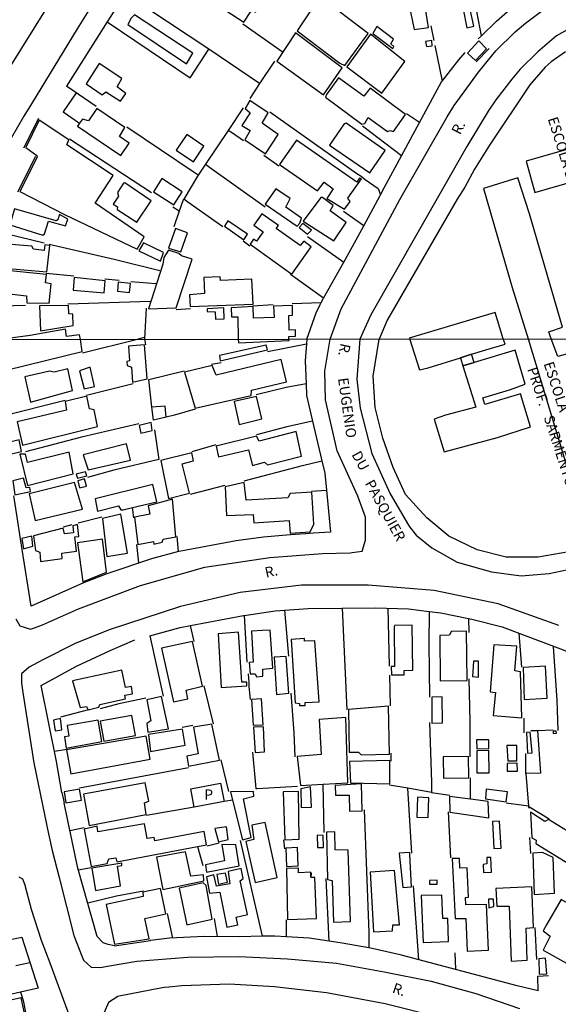
# Model space of a CAD drawing. Extents: x 183113 to 185530, y 1677054 to 1679829.
# Drawn here: x 184242 to 184373, y 1679111 to 1679351 of the extents above; entities that cross this region are included whole.
import ezdxf
from ezdxf.enums import TextEntityAlignment as Align

# ---------------------------------------------------------------- set-up
doc = ezdxf.new("R2010")
doc.units = 0
doc.header["$MEASUREMENT"] = 0
for name, color, linetype in [('V-AREA_VERDE', 90, 'CONTINUOUS'), ('V-EDIFICACAO', 50, 'CONTINUOUS'), ('V-EDIFICACAO_IDENTIFICADA', 6, 'CONTINUOUS'), ('V-LOTE', 10, 'CONTINUOUS'), ('V-NOME_DOS_LOGRADOUROS', 7, 'CONTINUOUS'), ('V-QUADRA', 40, 'CONTINUOUS'), ('V-TESTADA', 63, 'CONTINUOUS'), ('X-LIMITE_1000', 7, 'CONTINUOUS')]:
    doc.layers.add(name, color=color, linetype=linetype)

msp = doc.modelspace()

# ---------------------------------------------------------------- linework, layer by layer
at = {"layer": 'V-AREA_VERDE'}
msp.add_lwpolyline([(184375.26, 1679348.34), (184372.69, 1679346.85), (184368.08, 1679342.94), (184363.79, 1679338.68), (184361.76, 1679336.27), (184357.84, 1679331.23), (184356.03, 1679328.48), (184350.84, 1679319.83), (184327.43, 1679278.82), (184324.7, 1679272.91), (184324.02, 1679263.14), (184324.02, 1679263.14), (184324.81, 1679256.05), (184327.61, 1679245.02), (184332.08, 1679235.22), (184336.55, 1679227.52), (184336.89, 1679227.1), (184338.48, 1679225.16), (184342.24, 1679222.01), (184348.46, 1679218.51), (184356.78, 1679216.15), (184364.05, 1679215.19), (184370.88, 1679215.8), (184380.16, 1679217.73)], dxfattribs=at)
at = {"layer": 'V-EDIFICACAO'}
for points in [[(184291.45, 1679361.38), (184289.54, 1679358.58), (184288.02, 1679359.43), (184286.28, 1679356.8), (184296.42, 1679350.14), (184298.12, 1679352.81), (184298.5, 1679352.98), (184299.3, 1679352.6), (184300.45, 1679354.34), (184299.47, 1679355.15), (184299.6, 1679355.91), (184291.45, 1679361.38)], [(184314.92, 1679356.42), (184309.4, 1679348.02), (184319.84, 1679340.21), (184321.07, 1679339.62), (184326.72, 1679347.42), (184314.92, 1679356.42)], [(184336.77, 1679354.21), (184337.96, 1679348.36), (184341.48, 1679348.91), (184340.47, 1679354.93), (184336.77, 1679354.21)], [(184269.73, 1679351.96), (184268.92, 1679351.12), (184268.16, 1679349.63), (184282.46, 1679340.04), (184284.03, 1679342.59), (184269.73, 1679351.96)], [(184351.54, 1679353.66), (184349.89, 1679353.32), (184350.82, 1679348.78), (184352.47, 1679349.16), (184351.54, 1679353.66)], [(184328.88, 1679349.08), (184327.86, 1679347.42), (184332.79, 1679343.77), (184333.04, 1679344.24), (184332.28, 1679344.92), (184332.95, 1679346.02), (184328.88, 1679349.08)], [(184309.02, 1679347.59), (184304.44, 1679340.68), (184315.85, 1679332.44), (184320.39, 1679339.02), (184309.02, 1679347.59)], [(184327.35, 1679347.21), (184321.58, 1679339.32), (184330.07, 1679332.87), (184335.71, 1679340.59), (184327.35, 1679347.21)], [(184340.76, 1679345.43), (184340.97, 1679344.2), (184342.38, 1679344.41), (184342.25, 1679345.68), (184340.76, 1679345.43)], [(184350.99, 1679342.63), (184352.9, 1679340.85), (184355.62, 1679343.69), (184353.75, 1679345.6), (184350.99, 1679342.63)], [(184261.15, 1679340.08), (184257.97, 1679335.16), (184261.88, 1679332.49), (184262.81, 1679333.21), (184266.37, 1679330.92), (184267.65, 1679332.78), (184265.57, 1679334.4), (184266.71, 1679336.43), (184261.15, 1679340.08)], [(184327.23, 1679334.06), (184325.7, 1679332.1), (184319.55, 1679336.6), (184316.57, 1679332.57), (184316.36, 1679331.89), (184325.23, 1679325.31), (184325.91, 1679325.48), (184326.72, 1679326.93), (184331.47, 1679323.53), (184332.06, 1679323.79), (184332.95, 1679323.53), (184335.88, 1679327.65), (184327.23, 1679334.06)], [(184297.9, 1679331.09), (184296.72, 1679329.09), (184297.95, 1679328.07), (184295.95, 1679324.98), (184297.99, 1679323.79), (184296.67, 1679321.45), (184301.72, 1679318.06), (184304.78, 1679322.81), (184300.92, 1679325.57), (184302.4, 1679328.03), (184297.9, 1679331.09)], [(184256.38, 1679325.55), (184255.89, 1679324.85), (184266.46, 1679317.68), (184268.45, 1679320.69), (184266.08, 1679322.34), (184267.44, 1679324.47), (184260.6, 1679329.09), (184258.52, 1679326.08), (184257.08, 1679326.55)], [(184246.51, 1679326.25), (184243.25, 1679319.63), (184245.92, 1679317.68), (184246.05, 1679317.29), (184241.8, 1679308.93), (184252.71, 1679303.29), (184270.41, 1679294.8), (184272.1, 1679297.86), (184260.14, 1679306.05), (184264.55, 1679312.8), (184253.26, 1679320.31), (184253.73, 1679321.5), (184246.51, 1679326.25)], [(184320.9, 1679325.4), (184317.34, 1679320.22), (184327.18, 1679313.43), (184330.92, 1679318.86), (184321.37, 1679325.57), (184320.9, 1679325.4)], [(184279.91, 1679318.95), (184284.15, 1679316.15), (184286.7, 1679319.93), (184282.5, 1679322.81), (184279.91, 1679318.95)], [(184309.28, 1679321.41), (184305.16, 1679315.51), (184314.37, 1679309.02), (184315.98, 1679311.14), (184318.23, 1679309.57), (184316.66, 1679307.19), (184320.95, 1679304.56), (184322.35, 1679306.43), (184321.79, 1679307.28), (184325.1, 1679311.99), (184324.64, 1679312.16), (184323.96, 1679311.18), (184309.28, 1679321.41)], [(184267.39, 1679310.97), (184267.05, 1679310.89), (184265.61, 1679308.64), (184265.87, 1679307.79), (184264.59, 1679305.84), (184265.61, 1679305.12), (184265.57, 1679304.52), (184270.32, 1679301.38), (184273.84, 1679306.64), (184267.39, 1679310.97)], [(184276.43, 1679312.03), (184274.39, 1679308.81), (184279.36, 1679305.62), (184281.35, 1679308.81), (184276.43, 1679312.03)], [(184304.23, 1679309.53), (184301.6, 1679305.79), (184309.4, 1679300.41), (184310.08, 1679301.21), (184310.46, 1679302.4), (184306.69, 1679305.07), (184307.75, 1679307.15), (184304.23, 1679309.53)], [(184315.6, 1679307.45), (184315.17, 1679307.45), (184310.93, 1679301.68), (184318.4, 1679296.88), (184321.41, 1679301.34), (184317.51, 1679304.18), (184318.19, 1679305.46), (184315.6, 1679307.45)], [(184240.49, 1679304.65), (184239.34, 1679300.74), (184247.41, 1679298.28), (184247.83, 1679298.58), (184248.76, 1679301.64), (184252.92, 1679300.49), (184253.52, 1679302.15), (184251.48, 1679303.29), (184251.06, 1679301.98), (184250.67, 1679301.76), (184240.49, 1679304.65)], [(184300.82, 1679303.41), (184298.84, 1679300.68), (184301.12, 1679299.04), (184299.5, 1679296.79), (184298.78, 1679297.24), (184297.98, 1679296.02), (184308.17, 1679288.75), (184312.81, 1679295.42), (184311.02, 1679296.76), (184310.18, 1679295.72), (184304.35, 1679299.85), (184304.89, 1679300.59), (184300.82, 1679303.41)], [(184292.51, 1679301.76), (184291.71, 1679300.41), (184296.42, 1679297.14), (184297.35, 1679298.5), (184292.51, 1679301.76)], [(184310.85, 1679301.08), (184309.95, 1679300.11), (184311.95, 1679298.5), (184312.93, 1679299.47), (184310.85, 1679301.08)], [(184278.09, 1679295.1), (184281.1, 1679294.17), (184282.67, 1679298.79), (184279.74, 1679299.9), (184278.09, 1679295.1)], [(184271.98, 1679296.37), (184270.83, 1679294.46), (184276.09, 1679291.88), (184276.81, 1679294.04), (184271.98, 1679296.37)], [(184237.77, 1679296.12), (184237.18, 1679290.31), (184248.38, 1679289.29), (184249.1, 1679295.7), (184247.91, 1679295.91), (184247.7, 1679294.55), (184245.11, 1679294.8), (184244.77, 1679295.57), (184237.77, 1679296.12)], [(184276.9, 1679292.77), (184276.69, 1679291.2), (184273.16, 1679280.29), (184279.91, 1679280.55), (184283.82, 1679292.43), (184281.23, 1679293.23), (184280.59, 1679293.79), (184278.04, 1679294.59), (184276.9, 1679292.77)], [(184237.05, 1679289.8), (184236.37, 1679284.28), (184243.42, 1679283.43), (184243.54, 1679281.78), (184248.98, 1679281.69), (184249.44, 1679286.4), (184248.04, 1679286.66), (184248.3, 1679288.69), (184237.05, 1679289.8)], [(184255.04, 1679287.89), (184254.79, 1679284.87), (184262.39, 1679284.2), (184262.64, 1679287.12), (184255.04, 1679287.89)], [(184265.82, 1679286.78), (184265.61, 1679284.62), (184268.58, 1679284.28), (184268.79, 1679286.49), (184265.82, 1679286.78)], [(184286.7, 1679287.93), (184286.87, 1679284.03), (184283.18, 1679283.73), (184283.35, 1679280.84), (184298.67, 1679281.44), (184298.37, 1679287.55), (184290.77, 1679287.21), (184290.65, 1679288.1), (184286.7, 1679287.93)], [(184246.64, 1679281.01), (184246.81, 1679274.9), (184254.79, 1679276.22), (184254.75, 1679278.98), (184253.73, 1679279.06), (184253.64, 1679281.1), (184246.64, 1679281.01)], [(184287.46, 1679280.29), (184287.46, 1679279.61), (184289.42, 1679279.57), (184289.54, 1679277.79), (184291.67, 1679277.87), (184291.58, 1679280.5), (184287.46, 1679280.29)], [(184295.08, 1679272.87), (184295.14, 1679271.99), (184307.44, 1679272.55), (184307.43, 1679272.89), (184307.43, 1679273.51), (184309.05, 1679273.59), (184309.05, 1679275.14), (184307.51, 1679275.12), (184307.38, 1679278.69), (184308.27, 1679278.77), (184308.3, 1679281.07), (184303.67, 1679280.91), (184303.82, 1679278.18), (184298.82, 1679278), (184298.69, 1679280.83), (184293.35, 1679280.57), (184293.41, 1679278.31), (184294.97, 1679278.31), (184295.08, 1679272.87)], [(184238.33, 1679272.79), (184238.83, 1679265.43), (184257.01, 1679269.88), (184256.57, 1679272.81), (184256.38, 1679273.98), (184253.21, 1679273.53), (184252.91, 1679275.3), (184244.33, 1679273.83), (184238.3, 1679273.01), (184238.33, 1679272.79)], [(184268.27, 1679271.22), (184268.52, 1679267.58), (184267.9, 1679267.47), (184267.94, 1679266.49), (184269.03, 1679266.09), (184269.29, 1679262.41), (184272.86, 1679263.24), (184272.17, 1679271.52), (184268.27, 1679271.22)], [(184290.49, 1679268.89), (184290.64, 1679267.62), (184302.22, 1679270.28), (184301.86, 1679271.41), (184290.49, 1679268.89)], [(184289.69, 1679264.16), (184288.67, 1679266.49), (184281.93, 1679264.88), (184284.55, 1679256.07), (184298.25, 1679259.2), (184298.33, 1679260.48), (184306.82, 1679262.48), (184305.54, 1679267.94), (184289.69, 1679264.16)], [(184249.03, 1679265.1), (184243.02, 1679263.68), (184244.44, 1679257.56), (184254.64, 1679260.4), (184253.48, 1679265.69), (184250.2, 1679264.85), (184249.03, 1679265.1)], [(184256.35, 1679265.18), (184257.52, 1679260.77), (184260, 1679261.35), (184258.94, 1679266.09), (184256.35, 1679265.18)], [(184252.82, 1679257.71), (184253.15, 1679255.63), (184241.16, 1679252.72), (184242.44, 1679247.07), (184260.76, 1679251.62), (184259.93, 1679255.7), (184258.76, 1679255.89), (184258.14, 1679258.98), (184252.82, 1679257.71)], [(184294.03, 1679257.74), (184295.3, 1679252.13), (184300.84, 1679253.44), (184299.53, 1679258.95), (184294.03, 1679257.74)], [(184270.93, 1679251.88), (184271.29, 1679249.98), (184274.1, 1679250.64), (184273.84, 1679252.57), (184270.93, 1679251.88)], [(184238.68, 1679247.65), (184239.05, 1679244.81), (184242.18, 1679245.54), (184241.67, 1679248.38), (184238.68, 1679247.65)], [(184300.15, 1679248.05), (184299.53, 1679249.25), (184289.66, 1679246.78), (184290.24, 1679244.19), (184297.56, 1679245.94), (184298.58, 1679242.11), (184301.5, 1679242.88), (184302.19, 1679242.3), (184310.5, 1679244.41), (184309.22, 1679250.38), (184300.15, 1679248.05)], [(184257.23, 1679244.74), (184258.47, 1679241.02), (184268.78, 1679243.42), (184267.83, 1679247.4), (184257.23, 1679244.74)], [(184243.64, 1679242.84), (184243.2, 1679244.85), (184241.82, 1679244.88), (184243.64, 1679237.23), (184254.82, 1679240.04), (184253.8, 1679245.36), (184243.64, 1679242.84)], [(184276.21, 1679243.35), (184278.03, 1679234.06), (184283.17, 1679235.37), (184281.42, 1679242.48), (184284.19, 1679243.24), (184283.75, 1679245.17), (184276.21, 1679243.35)], [(184242.66, 1679238.98), (184240.11, 1679238.36), (184240.62, 1679234.97), (184244.44, 1679235.74), (184244.26, 1679236.72), (184243.31, 1679236.65), (184242.66, 1679238.98)], [(184255.58, 1679239.98), (184255.84, 1679239.04), (184258.16, 1679239.57), (184257.79, 1679240.52), (184255.58, 1679239.98)], [(184255.97, 1679238.4), (184256.35, 1679236.65), (184258.06, 1679237.1), (184257.57, 1679238.85), (184255.97, 1679238.4)], [(184244.08, 1679235.19), (184245.53, 1679228.67), (184257.12, 1679231.47), (184255.15, 1679237.96), (184244.08, 1679235.19)], [(184269.31, 1679231.83), (184275.23, 1679233.22), (184274.21, 1679237.49), (184260.18, 1679233.95), (184260.76, 1679231), (184265.9, 1679232.31), (184266.41, 1679231.29), (184267.03, 1679231.29)], [(184307.73, 1679235.3), (184307.14, 1679234.21), (184296.98, 1679233.62), (184296.54, 1679237.96), (184291.88, 1679236.9), (184292.17, 1679229.91), (184298.69, 1679230.13), (184298.87, 1679228.12), (184307.51, 1679228.67), (184307.76, 1679225.61), (184312.57, 1679225.97), (184313.52, 1679227.83), (184313.01, 1679235.63), (184307.73, 1679235.3)], [(184273.11, 1679232.24), (184273.48, 1679230.27), (184269.8, 1679229.54), (184270.6, 1679222.84), (184274.39, 1679223.57), (184274.5, 1679222.95), (184276.54, 1679223.39), (184276.72, 1679224.15), (184279.82, 1679224.73), (184279.05, 1679233.88), (184273.11, 1679232.24)], [(184266.41, 1679230.27), (184261.93, 1679229.18), (184262.99, 1679219.96), (184268.09, 1679220.73), (184266.41, 1679230.27)], [(184245.17, 1679224.99), (184245.64, 1679221.42), (184246.7, 1679220.95), (184246.85, 1679218.72), (184252.09, 1679219.45), (184252.06, 1679220.73), (184255.59, 1679221.2), (184255.19, 1679224.7), (184256.21, 1679224.81), (184255.88, 1679227.69), (184254.75, 1679227.43), (184254.93, 1679225.72), (184252.67, 1679225.43), (184252.38, 1679226.81), (184245.17, 1679224.99)], [(184242.33, 1679224.3), (184242.69, 1679221.75), (184244.99, 1679222.4), (184244.73, 1679224.88), (184242.33, 1679224.3)], [(184255.84, 1679223.24), (184257.16, 1679213.77), (184262.95, 1679216.1), (184262, 1679224.11), (184255.84, 1679223.24)], [(184333.16, 1679203.13), (184333.05, 1679202.69), (184333.16, 1679193.11), (184332.39, 1679193.07), (184332.43, 1679191.07), (184335.49, 1679191.11), (184335.56, 1679192.16), (184337.64, 1679192.2), (184337.46, 1679203.2), (184333.16, 1679203.13)], [(184290.13, 1679201.05), (184290.93, 1679187.97), (184297.12, 1679188.41), (184297.12, 1679189.25), (184295.92, 1679189.28), (184295.16, 1679201.45), (184290.13, 1679201.05)], [(184300.98, 1679201.86), (184298.31, 1679201.71), (184298.73, 1679194.2), (184297.71, 1679194.06), (184297.96, 1679191.32), (184299.16, 1679191.32), (184299.49, 1679190.56), (184301.1, 1679190.71), (184301.02, 1679192.49), (184303.46, 1679192.67), (184302.87, 1679201.99), (184300.98, 1679201.86)], [(184346.6, 1679200.72), (184344.23, 1679200.69), (184344.34, 1679189.58), (184350.9, 1679189.68), (184350.75, 1679201.71), (184347, 1679201.67), (184346.6, 1679200.72)], [(184276.36, 1679197.59), (184279.27, 1679184.47), (184282.81, 1679185.24), (184282.4, 1679187.35), (184286.38, 1679188.3), (184283.9, 1679199.19), (184276.36, 1679197.59)], [(184311.26, 1679199.3), (184311.22, 1679199.92), (184307.98, 1679199.7), (184308.97, 1679184.22), (184309.99, 1679184.07), (184309.99, 1679183.56), (184311.37, 1679183.6), (184311.37, 1679184.29), (184314.76, 1679184.51), (184313.77, 1679199.38), (184311.26, 1679199.3)], [(184357.42, 1679198.39), (184356.51, 1679186.95), (184357.79, 1679186.73), (184357.24, 1679181.2), (184364.2, 1679180.61), (184363.91, 1679191.8), (184362.52, 1679192.02), (184362.96, 1679198.1), (184357.42, 1679198.39)], [(184303.86, 1679195.41), (184304.41, 1679186.26), (184307.36, 1679186.59), (184306.78, 1679195.55), (184303.86, 1679195.41)], [(184352.39, 1679194.38), (184352.21, 1679190.63), (184353.67, 1679190.49), (184353.67, 1679194.38), (184352.39, 1679194.38)], [(184364.56, 1679192.89), (184364.78, 1679185.09), (184370.36, 1679185.39), (184369.99, 1679193.18), (184364.56, 1679192.89)], [(184254.61, 1679189.58), (184256.5, 1679183.13), (184258.1, 1679183.38), (184258.43, 1679182.58), (184261.09, 1679183.16), (184261.35, 1679183.86), (184267.61, 1679185.24), (184267.43, 1679186.15), (184269.29, 1679186.48), (184269.03, 1679188.19), (184267.58, 1679187.97), (184266.67, 1679192.24), (184254.61, 1679189.58)], [(184272.75, 1679185.02), (184273.77, 1679179.85), (184272.75, 1679179.19), (184273.04, 1679177.12), (184278.03, 1679177.88), (184276.39, 1679185.82), (184272.75, 1679185.02)], [(184298.29, 1679185.09), (184298.69, 1679178.83), (184301.17, 1679178.9), (184300.77, 1679185.24), (184298.29, 1679185.09)], [(184321.97, 1679182.65), (184322.15, 1679172.2), (184324.41, 1679172.23), (184325.07, 1679171.61), (184331.92, 1679171.76), (184331.7, 1679183.42), (184321.97, 1679182.65)], [(184342.23, 1679185.64), (184342.27, 1679179.3), (184344.89, 1679179.34), (184344.82, 1679185.68), (184342.23, 1679185.64)], [(184261.42, 1679179.77), (184262.29, 1679174.89), (184270.02, 1679176.28), (184269.14, 1679181.16), (184261.42, 1679179.77)], [(184250.02, 1679179.99), (184250.42, 1679177.41), (184252.06, 1679177.7), (184251.69, 1679180.39), (184250.02, 1679179.99)], [(184253.37, 1679178.72), (184253.73, 1679176.13), (184252.71, 1679175.95), (184253.08, 1679173.22), (184261.82, 1679174.82), (184260.91, 1679180.03), (184253.37, 1679178.72)], [(184284.19, 1679178.28), (184285.32, 1679171.8), (184282.55, 1679171.25), (184282.95, 1679168.81), (184290.53, 1679170.27), (184288.6, 1679179.05), (184284.19, 1679178.28)], [(184315.74, 1679164.4), (184321.75, 1679164.76), (184321.28, 1679180.65), (184314.83, 1679180.21), (184315.3, 1679171.65), (184309.44, 1679171.18), (184310.24, 1679164.07)], [(184273.19, 1679176.53), (184273.7, 1679172.42), (184282.11, 1679173.95), (184281.49, 1679177.84), (184273.19, 1679176.53)], [(184298.76, 1679178.28), (184299.16, 1679172.16), (184301.5, 1679172.27), (184301.24, 1679178.43), (184298.76, 1679178.28)], [(184366.24, 1679177.08), (184365.36, 1679177.04), (184365.58, 1679172.01), (184366.75, 1679172.09), (184366.24, 1679177.08)], [(184371.85, 1679177.31), (184371.83, 1679176.79), (184372.69, 1679176.83), (184372.61, 1679177.36), (184371.85, 1679177.31)], [(184253.22, 1679172.78), (184254.24, 1679166.91), (184273.59, 1679170.48), (184272.6, 1679176.13), (184253.22, 1679172.78)], [(184353.12, 1679175.22), (184353.27, 1679173.07), (184356.18, 1679173.11), (184356.15, 1679175.26), (184353.12, 1679175.22)], [(184361.36, 1679173.87), (184360.56, 1679173.87), (184360.81, 1679170.08), (184362.96, 1679170.08), (184363.03, 1679173.87), (184361.36, 1679173.87)], [(184353.27, 1679172.56), (184353.23, 1679167.17), (184356.26, 1679167.21), (184356.18, 1679172.67), (184353.27, 1679172.56)], [(184322.23, 1679169.94), (184322.41, 1679164.76), (184332.06, 1679164.47), (184331.99, 1679170.16), (184322.23, 1679169.94)], [(184345.07, 1679171.07), (184345.11, 1679165.89), (184351.3, 1679166), (184351.19, 1679171.18), (184345.07, 1679171.07)], [(184360.63, 1679169.5), (184360.66, 1679167.57), (184363.14, 1679167.61), (184363.11, 1679169.54), (184360.63, 1679169.5)], [(184257.3, 1679161.96), (184258.72, 1679154.31), (184272.6, 1679157), (184272.24, 1679159.85), (184273.26, 1679160.28), (184272.39, 1679164.76), (184257.3, 1679161.96)], [(184291.63, 1679160.16), (184284.3, 1679158.78), (184283.49, 1679163.27), (184290.76, 1679164.67)], [(184318.69, 1679164.11), (184318.77, 1679161.74), (184322.08, 1679161.78), (184322.19, 1679157.84), (184325.32, 1679157.91), (184325.14, 1679164.51), (184318.69, 1679164.11)], [(184252.6, 1679162.54), (184253.04, 1679159.88), (184256.83, 1679160.54), (184256.39, 1679163.23), (184252.6, 1679162.54)], [(184293.7, 1679160.51), (184296.12, 1679150.89), (184298.25, 1679151.44), (184296.36, 1679160.87), (184298.87, 1679161.52), (184298.8, 1679162.65), (184293.15, 1679162.58)], [(184306.05, 1679162.58), (184306.45, 1679150.85), (184309.95, 1679150.99), (184309.73, 1679162.65), (184306.05, 1679162.58)], [(184310.31, 1679163.31), (184310.42, 1679158.75), (184312.9, 1679158.83), (184312.72, 1679163.74), (184310.31, 1679163.31)], [(184355.53, 1679163.23), (184355.35, 1679160.83), (184360.37, 1679160.14), (184360.7, 1679162.58), (184355.53, 1679163.23)], [(184338.77, 1679161.23), (184338.62, 1679156.35), (184341.35, 1679156.28), (184341.54, 1679161.12), (184338.77, 1679161.23)], [(184351.72, 1679160.74), (184346.56, 1679161.38), (184346.64, 1679157.59), (184356.15, 1679156.2), (184356.04, 1679160.21)], [(184370.68, 1679155.77), (184369.81, 1679155.36), (184366.35, 1679157.62), (184366.64, 1679151.36), (184367.73, 1679150.77), (184367.66, 1679149.94), (184375.82, 1679144.94), (184378.95, 1679150.77), (184370.68, 1679155.77)], [(184285.14, 1679149.23), (184287.29, 1679149.64), (184286.74, 1679152.85), (184274.75, 1679150.63), (184274.54, 1679151.39), (184272.86, 1679151.14), (184272.17, 1679154.74), (184260.84, 1679152.81), (184260.69, 1679154.16), (184257.52, 1679153.47), (184259.16, 1679144.36), (184263.13, 1679145.05), (184263.5, 1679146.26), (184265.24, 1679146.47), (184265.46, 1679145.45)], [(184296.94, 1679150.41), (184299.2, 1679140.46), (184304.52, 1679141.67), (184301.64, 1679155.07), (184298.4, 1679154.45), (184298.84, 1679150.92), (184296.94, 1679150.41)], [(184358.77, 1679155.4), (184357.06, 1679155.33), (184357.35, 1679148.77), (184359.21, 1679148.84), (184358.77, 1679155.4)], [(184289.33, 1679153.58), (184290.24, 1679150.37), (184292.57, 1679150.92), (184292.17, 1679154.02), (184289.33, 1679153.58)], [(184318.73, 1679148.44), (184318.58, 1679152.78), (184316.62, 1679152.74), (184316.83, 1679141.16), (184317.93, 1679140.97), (184318.29, 1679130.77), (184322.45, 1679130.95), (184321.9, 1679148.37), (184318.73, 1679148.44)], [(184314.32, 1679151.98), (184314.43, 1679149.02), (184315.85, 1679149.02), (184315.78, 1679151.94), (184314.32, 1679151.98)], [(184275.12, 1679146.66), (184276.68, 1679138.71), (184286.7, 1679140.86), (184286.59, 1679142.32), (184283.5, 1679142.03), (184282.19, 1679147.93), (184275.12, 1679146.66)], [(184291.04, 1679149.72), (184291.7, 1679145.75), (184287.07, 1679144.76), (184287.29, 1679143.01), (184295.3, 1679144.54), (184294.5, 1679149.61), (184291.04, 1679149.72)], [(184306.63, 1679148.84), (184306.82, 1679144.36), (184309.66, 1679144.54), (184309.51, 1679148.95), (184306.63, 1679148.84)], [(184336.91, 1679147.31), (184336.87, 1679147.79), (184334.29, 1679147.6), (184335.2, 1679139.22), (184337.35, 1679139.37), (184336.91, 1679147.31)], [(184369.26, 1679147.79), (184366.93, 1679147.6), (184367.26, 1679137.55), (184372.14, 1679137.84), (184371.85, 1679146.55), (184369.26, 1679147.79)], [(184259.34, 1679143.92), (184260.29, 1679138.5), (184266.37, 1679139.62), (184265.61, 1679144.4), (184266.7, 1679144.58), (184266.7, 1679145.2), (184259.34, 1679143.92)], [(184350.54, 1679135.03), (184350.5, 1679136.82), (184351.19, 1679136.86), (184350.86, 1679144), (184349.08, 1679143.96), (184349.01, 1679146.33), (184347.26, 1679146.29), (184347.99, 1679131.65), (184350.54, 1679131.68), (184350.86, 1679123.7), (184356.07, 1679123.92), (184355.6, 1679135.07), (184350.54, 1679135.03)], [(184355.64, 1679146.51), (184355.67, 1679144.98), (184354.8, 1679144.83), (184354.87, 1679142.9), (184356.84, 1679142.94), (184356.69, 1679146.55), (184355.64, 1679146.51)], [(184292.61, 1679143.16), (184293.04, 1679140.13), (184289.8, 1679139.52), (184289.15, 1679142.36), (184287.29, 1679141.81), (184288.05, 1679137.84), (184290.57, 1679138.09), (184292.31, 1679129.53), (184294.94, 1679130.15), (184294.57, 1679131.97), (184297.31, 1679132.67), (184295.56, 1679140.86), (184296.25, 1679141.41), (184295.74, 1679143.85), (184292.61, 1679143.16)], [(184289.87, 1679142.39), (184290.24, 1679140.03), (184292.46, 1679140.5), (184291.99, 1679142.69), (184289.87, 1679142.39)], [(184309.73, 1679142.83), (184309.73, 1679143.96), (184306.82, 1679143.89), (184307.11, 1679131.43), (184314.14, 1679131.68), (184313.77, 1679141.67), (184312.83, 1679141.7), (184312.83, 1679142.79), (184312.75, 1679141.74), (184312.75, 1679142.94), (184309.73, 1679142.83)], [(184327.22, 1679142.98), (184328.06, 1679128.44), (184332.68, 1679128.69), (184332.79, 1679130.12), (184334.4, 1679130.12), (184333.16, 1679143.38), (184327.22, 1679142.98)], [(184286.52, 1679140.35), (184280.66, 1679139.04), (184282.55, 1679130.12), (184288.67, 1679131.5), (184287.21, 1679139.73), (184286.52, 1679140.35)], [(184341.68, 1679140.94), (184341.72, 1679140.06), (184343.58, 1679140.03), (184343.58, 1679141.05), (184341.68, 1679140.94)], [(184262.84, 1679135.11), (184264.88, 1679125.45), (184273.33, 1679126.69), (184272.31, 1679131.65), (184277.38, 1679132.78), (184276.14, 1679138.97), (184271.8, 1679138.09), (184271.88, 1679137.04), (184262.84, 1679135.11)], [(184357.86, 1679138.97), (184358.08, 1679134.67), (184361.1, 1679134.71), (184361.65, 1679121.3), (184365.55, 1679121.52), (184365.26, 1679129.28), (184367.04, 1679129.46), (184366.68, 1679139.37), (184357.86, 1679138.97)], [(184339.68, 1679137.26), (184340.19, 1679125.82), (184346.35, 1679126.11), (184346.13, 1679131.68), (184344.96, 1679131.65), (184344.71, 1679137.37), (184339.68, 1679137.26)], [(184356.66, 1679136.42), (184356.11, 1679136.42), (184356.18, 1679134.27), (184357.42, 1679134.63), (184357.31, 1679136.42), (184356.66, 1679136.42)], [(184370.28, 1679130.26), (184369.41, 1679128.66), (184371.12, 1679127.38), (184369.45, 1679123.96), (184375.13, 1679120.75), (184381.29, 1679131.97), (184373.82, 1679136.27), (184370.28, 1679130.26)], [(184368.32, 1679121.81), (184368.43, 1679118.13), (184370.32, 1679118.17), (184369.96, 1679121.99), (184368.32, 1679121.81)], [(184232.42, 1679110.26), (184231.91, 1679111.21), (184230.56, 1679110.88), (184230.67, 1679109.86), (184229.47, 1679109.64), (184230.34, 1679105.05), (184237.92, 1679106.58), (184238.61, 1679103.26), (184243.82, 1679104.36), (184242.15, 1679112.34), (184232.42, 1679110.26)]]:
    msp.add_lwpolyline(points, close=True, dxfattribs=at)
at = {"layer": 'V-EDIFICACAO_IDENTIFICADA'}
for points in [[(184406.49, 1679319.92), (184404.24, 1679327.45), (184365.26, 1679316.25), (184367.39, 1679308.63), (184406.49, 1679319.92)], [(184365.74, 1679272.97), (184376.39, 1679237.8), (184378.65, 1679229.26), (184387.19, 1679231.83), (184382.93, 1679246.8), (184380.67, 1679254.05), (184379.19, 1679260.29), (184396.31, 1679265.45), (184394.14, 1679273.01), (184393.54, 1679274.72), (184388.62, 1679273.28), (184387.04, 1679272.81), (184386.62, 1679272.68), (184380.75, 1679270.79), (184373.02, 1679268.65), (184371.36, 1679272.98), (184370.77, 1679274.7), (184374.17, 1679275.82), (184366.06, 1679303.47), (184363.27, 1679312.21), (184354.89, 1679309.6), (184361.87, 1679285.5), (184365.74, 1679272.97)], [(184351.93, 1679269.21), (184355.41, 1679270.31), (184360.19, 1679271.66), (184359.67, 1679272.97), (184357.71, 1679279.37), (184336.78, 1679273.18), (184336.82, 1679273.04), (184339.26, 1679265.4), (184341.37, 1679265.87), (184349.24, 1679268.36), (184351.93, 1679269.21)], [(184358.27, 1679248.95), (184366.31, 1679251.52), (184363.89, 1679259.55), (184355.19, 1679257.01), (184354.68, 1679258.57), (184361.24, 1679260.56), (184365.06, 1679261.93), (184362.56, 1679270.2), (184352.62, 1679267.21), (184349.85, 1679266.38), (184352.96, 1679256.33), (184345.63, 1679254.38), (184342.82, 1679253.4), (184345.28, 1679245.4), (184358.27, 1679248.95)], [(184352.62, 1679267.21), (184351.93, 1679269.21), (184349.24, 1679268.36), (184349.85, 1679266.38), (184352.62, 1679267.21)]]:
    msp.add_lwpolyline(points, close=True, dxfattribs=at)
at = {"layer": 'V-LOTE'}
for points in [[(184354.35, 1679346.84), (184351.19, 1679363.49)], [(184287.9, 1679343.57), (184267.5, 1679357.15)], [(184266.02, 1679354.82), (184263.14, 1679350.27)], [(184358.02, 1679350.38), (184362.12, 1679354.01)], [(184263.14, 1679350.27), (184253.19, 1679334.56)], [(184263.14, 1679350.27), (184283.31, 1679336.6), (184287.9, 1679343.57)], [(184296.17, 1679349.74), (184305.78, 1679343.06)], [(184342.05, 1679349.27), (184342.78, 1679345.74)], [(184354.35, 1679346.84), (184358.02, 1679350.38)], [(184353.57, 1679346.09), (184354.35, 1679346.84)], [(184342.99, 1679344.52), (184344.77, 1679335.83)], [(184300.28, 1679335.2), (184287.9, 1679343.57)], [(184374.85, 1679342.93), (184371.36, 1679340.53), (184369.89, 1679339.19), (184366.18, 1679334.89), (184356.34, 1679320.17), (184352.69, 1679314.33), (184350.29, 1679309.92), (184348.45, 1679307), (184331.36, 1679277.51), (184329.42, 1679272.92)], [(184348.86, 1679341.02), (184350.42, 1679342.78)], [(184303.88, 1679340.69), (184300.28, 1679335.2)], [(184344.77, 1679335.83), (184348.86, 1679341.02)], [(184260.44, 1679329.6), (184253.19, 1679334.56)], [(184300.28, 1679335.2), (184297.9, 1679331.58)], [(184334.9, 1679317.62), (184344.73, 1679335.78)], [(184344.73, 1679335.78), (184344.77, 1679335.83)], [(184255.51, 1679332.96), (184252.34, 1679328.3)], [(184252.34, 1679328.3), (184256.38, 1679325.55)], [(184296.24, 1679329.25), (184292.6, 1679323.8)], [(184302.78, 1679328.28), (184324, 1679313.31), (184325, 1679312.6), (184326, 1679311.84), (184329.18, 1679309.64), (184329.76, 1679308.12)], [(184336.09, 1679327.91), (184339.24, 1679325.76)], [(184285.29, 1679312.87), (184284.29, 1679313.54), (184267.91, 1679324.59)], [(184292.6, 1679323.8), (184287.07, 1679315.53)], [(184296.35, 1679321.23), (184293.65, 1679323.08), (184292.6, 1679323.8)], [(184334.9, 1679317.62), (184325.38, 1679324.81)], [(184273.92, 1679308.59), (184253.9, 1679321.68)], [(184287.07, 1679315.53), (184285.29, 1679312.87)], [(184287.07, 1679315.53), (184288.08, 1679314.82), (184301.61, 1679305.17)], [(184304.98, 1679315.05), (184301.28, 1679317.64)], [(184329.76, 1679308.12), (184330.75, 1679309.95), (184334.9, 1679317.62)], [(184285.29, 1679312.87), (184285.13, 1679312.63), (184281.76, 1679307.03)], [(184281.76, 1679307.03), (184281.65, 1679306.85), (184280.67, 1679304.08)], [(184291.33, 1679300.26), (184282.76, 1679306.32), (184281.76, 1679307.03)], [(184325.66, 1679300.54), (184329.67, 1679307.95), (184329.76, 1679308.12)], [(184280.67, 1679304.08), (184279.12, 1679305.07)], [(184280.67, 1679304.08), (184279.32, 1679300.25)], [(184325.66, 1679300.54), (184320.7, 1679304.01)], [(184235.66, 1679299.27), (184247.78, 1679296.36)], [(184322.92, 1679295.48), (184325.66, 1679300.54)], [(184297.89, 1679295.54), (184296.25, 1679296.76)], [(184311.92, 1679297.91), (184320.79, 1679291.67)], [(184248.96, 1679296.05), (184264.79, 1679292.41), (184275.95, 1679289.62)], [(184320.79, 1679291.67), (184322.92, 1679295.48)], [(184315.89, 1679282.9), (184320.79, 1679291.67)], [(184255, 1679288.23), (184248.19, 1679288.94)], [(184266.06, 1679287.21), (184262.55, 1679287.52)], [(184274.93, 1679286.36), (184268.89, 1679286.9)], [(184315.89, 1679282.9), (184307.8, 1679288.68)], [(184253.55, 1679281.49), (184273.55, 1679282.15)], [(184308.22, 1679281.57), (184315.31, 1679281.87)], [(184315.03, 1679281.37), (184315.31, 1679281.87)], [(184315.31, 1679281.87), (184315.89, 1679282.9)], [(184234.44, 1679280.93), (184243.18, 1679281.21)], [(184272.58, 1679280.42), (184272.21, 1679272.99), (184272.45, 1679271.55)], [(184279.89, 1679280.17), (184283.42, 1679280.37)], [(184298.64, 1679281.05), (184303.57, 1679281.31)], [(184311.82, 1679272.89), (184314.06, 1679279.35), (184315.03, 1679281.37)], [(184257.09, 1679269.55), (184270.21, 1679272.83), (184272.22, 1679273.39)], [(184311.82, 1679272.89), (184311.73, 1679271.76)], [(184418.2, 1679273.04), (184407.92, 1679252.24), (184397.16, 1679235.97), (184390.11, 1679229.39), (184383.29, 1679224.33), (184375.69, 1679221.06), (184368.17, 1679219.74), (184360.38, 1679219.74), (184353.33, 1679221.53), (184346.43, 1679224.88), (184341.01, 1679229.36), (184335.83, 1679235.01), (184332.83, 1679241.59), (184330.34, 1679248.75), (184328.43, 1679256.26), (184327.96, 1679263.85), (184329.42, 1679272.92)], [(184302.21, 1679269.89), (184311.73, 1679271.76)], [(184311.73, 1679271.76), (184311.39, 1679267.63)], [(184311.39, 1679267.63), (184311.6, 1679262.01)], [(184274.02, 1679256.3), (184273.28, 1679263.03), (184281.89, 1679265.17)], [(184288.52, 1679266.77), (184290.9, 1679267.24)], [(184258.08, 1679259.25), (184269.46, 1679262.1)], [(184311.6, 1679262.01), (184306.75, 1679261.12), (184299.42, 1679259.29)], [(184311.6, 1679262.01), (184311.7, 1679259.14)], [(184237.35, 1679254.14), (184252.82, 1679258)], [(184311.7, 1679259.14), (184313.16, 1679252.94)], [(184277.51, 1679253.9), (184277.24, 1679256.59), (184274.02, 1679256.3)], [(184277.51, 1679253.9), (184274.36, 1679253.16), (184274.02, 1679256.3)], [(184284.58, 1679255.86), (184279.55, 1679254.38), (184277.51, 1679253.9)], [(184270.82, 1679252.29), (184256.86, 1679248.97), (184243.18, 1679245.47)], [(184274.63, 1679250.78), (184275.7, 1679243.53), (184264.71, 1679240.98), (184258.28, 1679239.15)], [(184313.16, 1679252.94), (184306.89, 1679251.51), (184299.52, 1679249.56)], [(184313.16, 1679252.94), (184315.44, 1679243.21)], [(184289.59, 1679247.14), (184283.74, 1679245.47)], [(184296.52, 1679238.39), (184310.71, 1679242.13), (184315.44, 1679243.21)], [(184315.44, 1679243.21), (184316.14, 1679240.22)], [(184316.14, 1679240.22), (184316.55, 1679236.11)], [(184283.42, 1679235.15), (184291.88, 1679237.3)], [(184241.97, 1679224.23), (184240.53, 1679233.7), (184240.37, 1679234.74)], [(184312.92, 1679235.88), (184316.55, 1679236.11)], [(184316.55, 1679236.11), (184317.58, 1679225.89)], [(184269.64, 1679229.34), (184269.31, 1679231.83)], [(184256.01, 1679228.14), (184261.78, 1679229.62)], [(184252.43, 1679227.13), (184254.57, 1679227.75)], [(184241.97, 1679224.22), (184241.97, 1679224.23)], [(184280.46, 1679221.1), (184280.17, 1679224.79)], [(184307.74, 1679225.18), (184301.25, 1679224.61), (184294.59, 1679223.75), (184281.07, 1679221.26)], [(184307.84, 1679225.19), (184307.74, 1679225.18)], [(184317.58, 1679225.89), (184313.45, 1679225.61), (184312.4, 1679225.54)], [(184270.83, 1679218.39), (184270.3, 1679222.87)], [(184257.33, 1679213.51), (184244.54, 1679207.79), (184242.36, 1679221.61)], [(184273.9, 1679219.39), (184263.02, 1679215.73)], [(184280.46, 1679221.1), (184273.9, 1679219.39)], [(184281.07, 1679221.26), (184280.46, 1679221.1)], [(184312.14, 1679207.25), (184328.54, 1679207.41), (184336.61, 1679207.18)], [(184283.45, 1679203.09), (184296.31, 1679205.53)], [(184296.31, 1679205.53), (184296.49, 1679205.56)], [(184296.49, 1679205.56), (184304.07, 1679206.7)], [(184296.49, 1679205.56), (184297.12, 1679194.16)], [(184304.07, 1679206.7), (184306.37, 1679206.86)], [(184306.37, 1679206.86), (184312.14, 1679207.25)], [(184306.37, 1679206.86), (184307.34, 1679195.65)], [(184320.44, 1679207.33), (184321.53, 1679182.53)], [(184331.94, 1679193.2), (184331.63, 1679207.32)], [(184336.61, 1679207.18), (184341.62, 1679206.54)], [(184341.62, 1679206.54), (184341.5, 1679198.6), (184341.73, 1679185.63)], [(184341.62, 1679206.54), (184344.48, 1679206.17)], [(184344.48, 1679206.17), (184351.25, 1679204.77)], [(184273.54, 1679200.59), (184280.91, 1679202.61)], [(184280.91, 1679202.61), (184283.45, 1679203.09)], [(184284.35, 1679199.2), (184283.45, 1679203.09)], [(184351.25, 1679204.77), (184352, 1679204.61)], [(184351.25, 1679204.77), (184351.29, 1679201.38)], [(184352, 1679204.61), (184359.4, 1679202.78), (184374.29, 1679197.18), (184381.77, 1679194.1), (184395.79, 1679187.02), (184402.53, 1679183.05)], [(184273.54, 1679200.59), (184276.77, 1679185.87)], [(184363.45, 1679201.21), (184364.11, 1679192.92)], [(184252.04, 1679162.43), (184250.75, 1679169.91), (184246.97, 1679188.44), (184255.66, 1679193.19), (184263.84, 1679197.01), (184269.84, 1679199.62)], [(184373.09, 1679177.5), (184372.82, 1679184.86), (184371.97, 1679198.02)], [(184297.51, 1679191.32), (184297.57, 1679190.22), (184297.63, 1679189.22), (184297.68, 1679188.22), (184297.94, 1679185.05)], [(184332.18, 1679183.54), (184332.02, 1679191.02)], [(184289.07, 1679179.11), (184286.77, 1679188.38)], [(184351.58, 1679171.09), (184351.58, 1679179.7), (184351.34, 1679190.1)], [(184307.85, 1679186.58), (184308.59, 1679177.04), (184308.86, 1679171.12)], [(184272.56, 1679185.39), (184265.94, 1679183.99), (184261.38, 1679182.78)], [(184258.54, 1679182.51), (184251.76, 1679180.76)], [(184284.02, 1679178.74), (184281.41, 1679178.23)], [(184341.73, 1679179.44), (184342.19, 1679164.88), (184342.15, 1679162.39)], [(184364.69, 1679180.54), (184364.73, 1679176.96)], [(184368.04, 1679177.53), (184368.74, 1679167.09), (184365.23, 1679167.01)], [(184366.44, 1679177.47), (184368.04, 1679177.53)], [(184368.04, 1679177.53), (184371.86, 1679177.66)], [(184250.24, 1679172.48), (184253.24, 1679172.94)], [(184309.48, 1679163.88), (184299.65, 1679163.32), (184299.43, 1679163.31), (184299.35, 1679164.26), (184298.65, 1679172.25)], [(184332.37, 1679169.99), (184332.33, 1679172.01)], [(184365.23, 1679167.01), (184365.15, 1679171.92)], [(184292.73, 1679162.64), (184290.9, 1679170.35)], [(184256.32, 1679163.56), (184282.93, 1679168.5)], [(184365.23, 1679167.01), (184365.88, 1679159.03)], [(184316.05, 1679152.66), (184315.74, 1679164.4)], [(184336.38, 1679163.48), (184331.94, 1679164.18)], [(184351.72, 1679160.74), (184351.7, 1679165.95)], [(184337.38, 1679147.59), (184336.38, 1679163.48)], [(184342.15, 1679162.39), (184336.38, 1679163.48)], [(184342.15, 1679162.39), (184346.67, 1679161.73)], [(184264.93, 1679125.03), (184263.33, 1679125.3), (184262.09, 1679125.77), (184260.65, 1679127.25), (184255.93, 1679143.91), (184252.86, 1679158.62), (184252.62, 1679159.78)], [(184293.7, 1679160.51), (184291.63, 1679160.16)], [(184365.81, 1679159.04), (184360.42, 1679159.77)], [(184284.3, 1679158.78), (184272.72, 1679156.75)], [(184325.75, 1679158.16), (184326.88, 1679128.26), (184326.89, 1679124.51)], [(184346.28, 1679157.65), (184346.86, 1679146.47)], [(184365.81, 1679159.04), (184365.82, 1679158.76), (184366.32, 1679158.76)], [(184365.88, 1679159.03), (184365.81, 1679159.04)], [(184365.88, 1679159.03), (184366.32, 1679158.76)], [(184366.32, 1679158.76), (184370.92, 1679155.95)], [(184254.01, 1679153.12), (184257.48, 1679153.82)], [(184290.39, 1679150), (184287.46, 1679149.33)], [(184295.54, 1679150.72), (184300.87, 1679127.34)], [(184306.07, 1679150.87), (184306.35, 1679148.69)], [(184366.08, 1679151.45), (184366.35, 1679147.56)], [(184285.14, 1679149.23), (184286.46, 1679144.56)], [(184256.03, 1679143.56), (184259.19, 1679144.07)], [(184317.21, 1679126.14), (184316.51, 1679141.4)], [(184258.35, 1679135.5), (184265.4, 1679137.21), (184271.95, 1679138.46)], [(184339.08, 1679121.63), (184337.77, 1679139.65)], [(184277.72, 1679132.93), (184279.05, 1679126.89)], [(184290.04, 1679127.27), (184289.24, 1679131.67)], [(184306.85, 1679127.21), (184306.86, 1679131.34)], [(184367.84, 1679121.72), (184367.49, 1679129.47)], [(184230.4, 1679124.78), (184242.28, 1679127.15), (184246.29, 1679114.69)], [(184273.7, 1679126.32), (184273.54, 1679126.3)], [(184295.47, 1679127.24), (184286.82, 1679127.28), (184278.29, 1679126.85), (184273.7, 1679126.32)], [(184300.87, 1679127.34), (184295.47, 1679127.24)], [(184304, 1679127.4), (184300.87, 1679127.34)], [(184306.85, 1679127.21), (184304, 1679127.4)], [(184312.34, 1679126.85), (184306.85, 1679127.21)], [(184317.21, 1679126.14), (184312.34, 1679126.85)], [(184320.37, 1679125.68), (184317.21, 1679126.14)], [(184326.89, 1679124.51), (184320.37, 1679125.68)], [(184327.7, 1679124.36), (184326.89, 1679124.51)], [(184368.18, 1679114.08), (184363.11, 1679115.24), (184334.87, 1679122.72), (184327.7, 1679124.36)], [(184240.81, 1679120.23), (184244.21, 1679120.99)], [(184348.16, 1679119.29), (184347.97, 1679123.3)], [(184368.18, 1679114.08), (184368.12, 1679117.58)], [(184246.29, 1679114.69), (184242, 1679113.71)], [(184242, 1679113.71), (184238.81, 1679112.98), (184231.87, 1679111.66)]]:
    msp.add_lwpolyline(points, dxfattribs=at)
at = {"layer": 'V-QUADRA'}
for points in [[(184267.6, 1679367.45), (184255.8, 1679348.58), (184244.64, 1679330.3), (184242.78, 1679327.25), (184239.69, 1679321.91)], [(184201.63, 1679355.53), (184217.39, 1679344.2), (184230.15, 1679335.49), (184231.05, 1679334.98), (184231.9, 1679334.87), (184231.98, 1679334.86), (184233.54, 1679334.67), (184234.74, 1679334.87), (184235.95, 1679335.34), (184236, 1679335.37), (184237.66, 1679336.59), (184238.76, 1679338.22), (184252, 1679359.43)], [(184240.85, 1679204.71), (184241.8, 1679202.98), (184244.43, 1679202.19), (184245.39, 1679202.54), (184247.32, 1679203.24), (184256.08, 1679207.18), (184271.23, 1679212.87), (184286.9, 1679217.33), (184302.75, 1679219.69), (184315.62, 1679220.65), (184322.37, 1679220.83), (184322.85, 1679220.9), (184325.25, 1679221.26), (184326.13, 1679223.89), (184326.13, 1679226.06), (184326.13, 1679229.49), (184324.2, 1679234.65), (184319.21, 1679245.68), (184316.32, 1679258.11), (184316.14, 1679265.11), (184317.48, 1679272.9), (184320.16, 1679280.32), (184334.44, 1679306.92), (184345.98, 1679327.06), (184347.75, 1679329.84), (184351.69, 1679335.28), (184353.66, 1679337.98), (184357.85, 1679343.19), (184362.6, 1679347.83), (184365.11, 1679349.95), (184370.29, 1679353.85)], [(184375.26, 1679348.34), (184372.69, 1679346.85), (184368.08, 1679342.94), (184363.79, 1679338.68), (184361.76, 1679336.27), (184357.84, 1679331.23), (184356.03, 1679328.48), (184350.84, 1679319.83), (184327.43, 1679278.82), (184324.7, 1679272.91), (184324.02, 1679263.14), (184324.02, 1679263.14), (184324.81, 1679256.05), (184327.61, 1679245.02), (184332.08, 1679235.22), (184336.55, 1679227.52), (184336.89, 1679227.1), (184338.48, 1679225.16), (184342.24, 1679222.01), (184348.46, 1679218.51), (184356.78, 1679216.15), (184364.05, 1679215.19), (184370.88, 1679215.8), (184380.16, 1679217.73)], [(184373.27, 1679203.08), (184358.47, 1679208.42), (184342.8, 1679211.66), (184326.78, 1679212.97), (184323.48, 1679212.97), (184310.5, 1679212.97), (184295.53, 1679211.13), (184281, 1679207.72), (184263.62, 1679202.07), (184255.26, 1679198.7), (184247.38, 1679194.76), (184246.19, 1679194.1), (184244.12, 1679192.95), (184242.2, 1679191.33), (184242.2, 1679189.06), (184242.55, 1679186.8), (184245.18, 1679169.63), (184248.4, 1679154.24), (184248.4, 1679154.24), (184248.41, 1679154.19), (184249.65, 1679148.28), (184251.36, 1679141.65), (184254.99, 1679127.54), (184257.01, 1679122.36), (184257.35, 1679121.5), (184259.19, 1679119.84), (184261.38, 1679119.75), (184263.68, 1679120.13), (184270.31, 1679121.24), (184282.74, 1679122.29), (184295.17, 1679122.38), (184307.08, 1679121.85), (184318.99, 1679120.8), (184330.63, 1679118.7), (184342.1, 1679116.42), (184352.96, 1679113.36), (184363.64, 1679109.77)], [(184254.46, 1679106.4), (184249.17, 1679120.75), (184247.11, 1679126.33), (184244.66, 1679133.9), (184243.12, 1679139.72), (184243.08, 1679139.82), (184242.56, 1679141.3), (184241.68, 1679141.74)], [(184345.75, 1679107.1), (184330.9, 1679110.88), (184316.57, 1679113.52), (184303.91, 1679115.01), (184292.83, 1679115.71), (184281.27, 1679115.27), (184278.13, 1679114.97), (184277.12, 1679114.88), (184276.13, 1679114.69), (184266.47, 1679112.84), (184265.7, 1679112.69), (184263.46, 1679111.24), (184262.36, 1679108.74)]]:
    msp.add_lwpolyline(points, dxfattribs=at)
at = {"layer": 'V-TESTADA'}
for points in [[(184266.02, 1679354.82), (184263.14, 1679350.27)], [(184358.02, 1679350.38), (184362.12, 1679354.01)], [(184263.14, 1679350.27), (184253.19, 1679334.56)], [(184354.35, 1679346.84), (184358.02, 1679350.38)], [(184353.57, 1679346.09), (184354.35, 1679346.84)], [(184374.85, 1679342.93), (184371.36, 1679340.53), (184369.89, 1679339.19), (184366.18, 1679334.89), (184356.34, 1679320.17), (184352.69, 1679314.33), (184350.29, 1679309.92), (184348.45, 1679307), (184331.36, 1679277.51), (184329.42, 1679272.92)], [(184348.86, 1679341.02), (184350.42, 1679342.78)], [(184353.06, 1679340.49), (184356.24, 1679343.75)], [(184344.77, 1679335.83), (184348.86, 1679341.02)], [(184334.9, 1679317.62), (184344.73, 1679335.78)], [(184344.73, 1679335.78), (184344.77, 1679335.83)], [(184255.51, 1679332.96), (184252.34, 1679328.3)], [(184246.35, 1679326.65), (184242.72, 1679319.44)], [(184245.59, 1679317.4), (184241.23, 1679308.75)], [(184329.76, 1679308.12), (184330.75, 1679309.95), (184334.9, 1679317.62)], [(184325.66, 1679300.54), (184329.67, 1679307.95), (184329.76, 1679308.12)], [(184322.92, 1679295.48), (184325.66, 1679300.54)], [(184320.79, 1679291.67), (184322.92, 1679295.48)], [(184315.89, 1679282.9), (184320.79, 1679291.67)], [(184315.03, 1679281.37), (184315.31, 1679281.87)], [(184315.31, 1679281.87), (184315.89, 1679282.9)], [(184311.82, 1679272.89), (184314.06, 1679279.35), (184315.03, 1679281.37)], [(184311.82, 1679272.89), (184311.73, 1679271.76)], [(184418.2, 1679273.04), (184407.92, 1679252.24), (184397.16, 1679235.97), (184390.11, 1679229.39), (184383.29, 1679224.33), (184375.69, 1679221.06), (184368.17, 1679219.74), (184360.38, 1679219.74), (184353.33, 1679221.53), (184346.43, 1679224.88), (184341.01, 1679229.36), (184335.83, 1679235.01), (184332.83, 1679241.59), (184330.34, 1679248.75), (184328.43, 1679256.26), (184327.96, 1679263.85), (184329.42, 1679272.92)], [(184311.73, 1679271.76), (184311.39, 1679267.63)], [(184311.39, 1679267.63), (184311.6, 1679262.01)], [(184311.6, 1679262.01), (184311.7, 1679259.14)], [(184311.7, 1679259.14), (184313.16, 1679252.94)], [(184313.16, 1679252.94), (184315.44, 1679243.21)], [(184315.44, 1679243.21), (184316.14, 1679240.22)], [(184316.14, 1679240.22), (184316.55, 1679236.11)], [(184241.97, 1679224.23), (184240.53, 1679233.7), (184240.37, 1679234.74)], [(184316.55, 1679236.11), (184317.58, 1679225.89)], [(184242.36, 1679221.61), (184241.97, 1679224.23)], [(184241.97, 1679224.22), (184241.97, 1679224.23)], [(184307.74, 1679225.18), (184301.25, 1679224.61), (184294.59, 1679223.75), (184281.07, 1679221.26)], [(184312.4, 1679225.54), (184311.45, 1679225.46), (184307.74, 1679225.18)], [(184307.84, 1679225.19), (184307.74, 1679225.18)], [(184317.58, 1679225.89), (184313.45, 1679225.61), (184312.4, 1679225.54)], [(184257.33, 1679213.51), (184244.54, 1679207.79), (184242.36, 1679221.61)], [(184273.9, 1679219.39), (184263.02, 1679215.73)], [(184280.46, 1679221.1), (184273.9, 1679219.39)], [(184281.07, 1679221.26), (184280.46, 1679221.1)], [(184263.02, 1679215.73), (184257.33, 1679213.51)], [(184312.14, 1679207.25), (184328.54, 1679207.41), (184336.61, 1679207.18)], [(184283.45, 1679203.09), (184296.31, 1679205.53)], [(184296.31, 1679205.53), (184296.49, 1679205.56)], [(184296.49, 1679205.56), (184304.07, 1679206.7)], [(184304.07, 1679206.7), (184306.37, 1679206.86)], [(184306.37, 1679206.86), (184312.14, 1679207.25)], [(184336.61, 1679207.18), (184341.62, 1679206.54)], [(184341.62, 1679206.54), (184344.48, 1679206.17)], [(184344.48, 1679206.17), (184351.25, 1679204.77)], [(184273.54, 1679200.59), (184280.91, 1679202.61)], [(184280.91, 1679202.61), (184283.45, 1679203.09)], [(184351.25, 1679204.77), (184352, 1679204.61)], [(184352, 1679204.61), (184359.4, 1679202.78), (184374.29, 1679197.18), (184381.77, 1679194.1), (184395.79, 1679187.02), (184402.53, 1679183.05)], [(184252.04, 1679162.43), (184250.75, 1679169.91), (184246.97, 1679188.44), (184255.66, 1679193.19), (184263.84, 1679197.01), (184269.84, 1679199.62)], [(184252.04, 1679162.43), (184252.43, 1679160.62), (184252.62, 1679159.78)], [(184264.93, 1679125.03), (184263.33, 1679125.3), (184262.09, 1679125.77), (184260.65, 1679127.25), (184255.93, 1679143.91), (184252.86, 1679158.62), (184252.62, 1679159.78)], [(184230.4, 1679124.78), (184242.28, 1679127.15), (184246.29, 1679114.69)], [(184264.93, 1679125.03), (184273.7, 1679126.32)], [(184273.7, 1679126.32), (184273.54, 1679126.3)], [(184295.47, 1679127.24), (184286.82, 1679127.28), (184278.29, 1679126.85), (184273.7, 1679126.32)], [(184300.87, 1679127.34), (184295.47, 1679127.24)], [(184304, 1679127.4), (184300.87, 1679127.34)], [(184306.85, 1679127.21), (184304, 1679127.4)], [(184312.34, 1679126.85), (184306.85, 1679127.21)], [(184317.21, 1679126.14), (184312.34, 1679126.85)], [(184320.37, 1679125.68), (184317.21, 1679126.14)], [(184326.89, 1679124.51), (184320.37, 1679125.68)], [(184327.7, 1679124.36), (184326.89, 1679124.51)], [(184368.18, 1679114.08), (184363.11, 1679115.24), (184334.87, 1679122.72), (184327.7, 1679124.36)], [(184368.12, 1679117.58), (184370.73, 1679117.82)], [(184242, 1679113.71), (184242.61, 1679111.71), (184243.42, 1679107.55)]]:
    msp.add_lwpolyline(points, dxfattribs=at)
at = {"layer": 'X-LIMITE_1000', "linetype": 'Continuous'}
msp.add_line((185527.16, 1679274.55), (183115.01, 1679271.13), dxfattribs=at)

# ---------------------------------------------------------------- texts
at = {"layer": 'V-NOME_DOS_LOGRADOUROS'}
for s, rotation, p in [('R.', 63.435, (184349.03, 1679324.38)), ('ESCOLA ESTADUAL DE 1%%186 GRAU', 287.3414, (184380.32, 1679298.32)), ('R.', 258.2804, (184320.64, 1679270.33)), ('ESCOLA', 288.0252, (184372.35, 1679261.2)), ('PROF.', 288.0252, (184367.87, 1679261.29)), ('EUGENIO', 278.0975, (184321.34, 1679256.12)), ('SARMENTO', 288.0252, (184373.2, 1679245.54)), ('DU', 298.8399, (184324.59, 1679243.11)), ('PASQUIER', 298.8399, (184330.63, 1679231.02)), ('R.', 12.047, (184303.17, 1679215.98)), ('R.', 340.8955, (184334.21, 1679114.06))]:
    msp.add_text(s, height=2.5, rotation=rotation, dxfattribs=at).set_placement(p, align=Align.MIDDLE)
msp.add_text('P', height=2.5, dxfattribs=at).set_placement((184286.76, 1679160.64))

doc.saveas('drawing.dxf')
